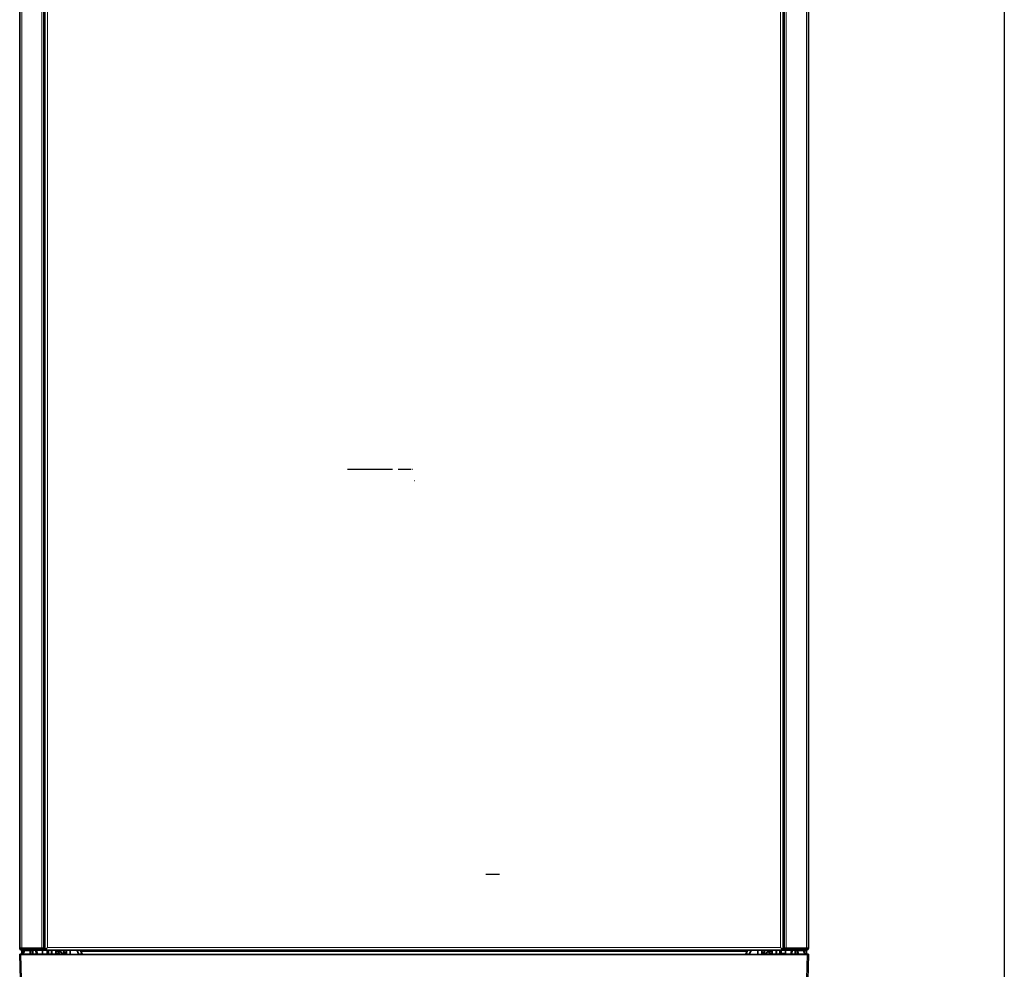
# Model space of a CAD drawing. Units: millimetres. Extents: x 47 to 722, y 43 to 547.
# Drawn here: x 361 to 436, y 85 to 157 of the extents above; entities that cross this region are included whole.
import ezdxf
from ezdxf.lldxf.tags import DXFTag

# ---------------------------------------------------------------- set-up
doc = ezdxf.new("R2010")
doc.units = ezdxf.units.MM
for name, color, linetype in [('7667462-01', 7, 'Continuous'), ('C__USERS_MEWALP_', 7, 'Continuous'), ('FactualArea', 7, 'Continuous')]:
    doc.layers.add(name, color=color, linetype=linetype)
tags = doc.linetypes.add('HIDDEN2', pattern=[4.7625, 3.175, -1.5875]).pattern_tags.tags
tags[6:7] = [DXFTag(74, 4), DXFTag(75, 0), DXFTag(340, '0'), DXFTag(46, 0.0), DXFTag(50, 0.0), DXFTag(44, 0.0), DXFTag(45, 0.0)]
tags[4:5] = [DXFTag(74, 4), DXFTag(75, 0), DXFTag(340, '0'), DXFTag(46, 0.0), DXFTag(50, 0.0), DXFTag(44, 0.0), DXFTag(45, 0.0)]

# ---------------------------------------------------------------- blocks, each defined once
blk = doc.blocks.new('SE2')
at = {"layer": '7667462-01', "color": 1, "linetype": 'HIDDEN2', "lineweight": 25}
for p, q in [((386.269, 122.634), (389.671, 122.634)), ((390.103, 122.634), (391.091, 122.634)), ((391.212, 122.634), (391.228, 122.634)), ((391.373, 121.744), (391.353, 121.744))]:
    blk.add_line(p, q, dxfattribs=at)
at = {"layer": 'C__USERS_MEWALP_', "color": 2, "linetype": 'Continuous', "lineweight": 35}
for p, q in [((361.323, 86.192), (361.323, 213.892)), ((363.163, 213.892), (363.163, 86.192)), ((419.483, 213.892), (419.483, 86.192)), ((421.323, 86.192), (421.323, 213.892)), ((363.243, 86.143), (363.243, 212.838)), ((419.403, 212.838), (419.403, 86.143)), ((363.243, 96.317), (363.163, 96.317)), ((419.483, 96.317), (419.403, 96.317)), ((363.163, 95.767), (363.243, 95.767)), ((419.403, 95.767), (419.483, 95.767)), ((361.473, 86.192), (361.323, 86.192)), ((361.473, 86.192), (363.013, 86.192)), ((363.163, 86.142), (361.473, 86.142)), ((361.809, 86.142), (361.809, 86.192)), ((362.236, 86.192), (362.237, 86.142)), ((362.513, 86.142), (362.501, 86.192)), ((362.575, 86.142), (362.563, 86.192)), ((362.718, 86.192), (362.718, 86.142)), ((362.718, 86.142), (362.718, 86.192)), ((362.718, 86.142), (362.718, 86.192)), ((362.718, 86.192), (362.718, 86.142)), ((363.163, 86.192), (363.013, 86.192)), ((363.068, 86.192), (363.068, 86.142)), ((363.068, 86.142), (363.068, 86.192)), ((363.068, 86.192), (363.068, 86.142)), ((363.163, 86.192), (363.213, 86.192)), ((363.163, 86.142), (363.163, 86.042)), ((363.343, 86.142), (363.163, 86.142)), ((363.243, 86.192), (363.213, 86.192)), ((363.243, 86.143), (363.343, 86.143)), ((363.343, 86.142), (363.443, 86.242)), ((363.343, 86.143), (363.443, 86.242)), ((363.343, 86.042), (363.343, 86.142)), ((363.393, 86.192), (363.392, 86.192)), ((419.302, 86.142), (419.203, 86.242)), ((419.303, 86.143), (419.203, 86.242)), ((419.252, 86.192), (419.253, 86.192)), ((419.302, 86.142), (419.483, 86.142)), ((419.302, 86.042), (419.302, 86.142)), ((419.403, 86.143), (419.303, 86.143)), ((419.403, 86.192), (419.433, 86.192)), ((419.483, 86.192), (419.433, 86.192)), ((419.483, 86.192), (419.633, 86.192)), ((419.483, 86.142), (421.173, 86.142)), ((419.483, 86.142), (419.483, 86.042)), ((419.577, 86.142), (419.577, 86.192)), ((421.173, 86.192), (419.633, 86.192)), ((419.927, 86.192), (419.927, 86.142)), ((420.083, 86.192), (420.07, 86.142)), ((420.144, 86.192), (420.132, 86.142)), ((420.409, 86.142), (420.409, 86.192)), ((420.836, 86.192), (420.837, 86.142)), ((421.173, 86.192), (421.323, 86.192)), ((361.323, 85.742), (361.423, 85.742)), ((361.323, 85.712), (361.323, 85.742)), ((361.323, 85.712), (361.422, 85.712)), ((361.43, 81.621), (361.323, 85.712)), ((421.224, 85.712), (361.422, 85.712)), ((363.065, 85.742), (361.423, 85.742)), ((363.163, 86.042), (361.473, 86.042)), ((361.474, 85.791), (361.479, 85.994)), ((361.666, 85.994), (361.67, 85.856)), ((361.807, 86.042), (362.143, 86.034)), ((362.115, 85.767), (362.121, 85.994)), ((362.324, 85.994), (362.33, 85.767)), ((362.61, 85.742), (362.537, 86.042)), ((362.672, 85.742), (362.599, 86.042)), ((363.065, 85.762), (363.064, 85.712)), ((363.064, 85.712), (363.065, 85.762)), ((363.064, 85.712), (363.065, 85.762)), ((363.065, 85.762), (363.064, 85.712)), ((363.067, 86.042), (363.065, 85.762)), ((363.065, 85.762), (363.067, 86.042)), ((363.065, 85.762), (363.067, 86.042)), ((363.067, 86.042), (363.065, 85.762)), ((363.343, 86.042), (363.163, 86.042)), ((419.302, 86.042), (363.343, 86.042)), ((363.478, 86.042), (363.48, 85.762)), ((363.773, 86.042), (363.766, 85.761)), ((364.072, 86.042), (364.079, 85.761)), ((364.196, 85.772), (364.079, 85.772)), ((364.873, 85.742), (364.083, 85.742)), ((364.393, 85.912), (364.472, 85.912)), ((364.398, 85.932), (364.398, 86.002)), ((364.571, 85.742), (364.472, 85.912)), ((364.593, 86.042), (364.593, 86.032)), ((364.613, 86.012), (364.653, 86.012)), ((364.673, 86.042), (364.673, 85.912)), ((364.673, 85.812), (364.673, 85.912)), ((364.873, 85.812), (364.673, 85.812)), ((364.673, 85.742), (364.673, 85.812)), ((364.873, 86.042), (364.873, 85.912)), ((364.873, 85.912), (364.873, 85.815)), ((364.873, 85.815), (364.873, 85.712)), ((365.164, 86.042), (365.173, 85.712)), ((366.086, 85.742), (365.785, 85.742)), ((365.786, 85.712), (365.785, 85.725)), ((365.923, 86.042), (365.923, 86.01)), ((365.98, 85.934), (365.98, 85.925)), ((366.108, 85.712), (365.98, 85.934)), ((366.103, 85.712), (365.98, 85.925)), ((416.665, 85.934), (416.537, 85.712)), ((416.665, 85.925), (416.542, 85.712)), ((416.861, 85.742), (416.559, 85.742)), ((416.665, 85.934), (416.665, 85.925)), ((416.723, 86.01), (416.723, 86.042)), ((416.86, 85.725), (416.859, 85.712)), ((417.481, 86.042), (417.473, 85.712)), ((417.773, 86.042), (417.773, 85.912)), ((417.773, 85.815), (417.773, 85.912)), ((417.773, 85.815), (417.773, 85.712)), ((417.973, 85.812), (417.773, 85.812)), ((418.562, 85.742), (417.773, 85.742)), ((417.973, 86.042), (417.973, 85.912)), ((417.973, 85.912), (417.973, 85.812)), ((417.973, 85.812), (417.973, 85.742)), ((417.993, 86.012), (418.033, 86.012)), ((418.053, 86.032), (418.053, 86.042)), ((418.173, 85.912), (418.075, 85.742)), ((418.173, 85.912), (418.252, 85.912)), ((418.248, 86.002), (418.248, 85.932)), ((418.566, 85.772), (418.45, 85.772)), ((418.573, 86.042), (418.566, 85.761)), ((418.872, 86.042), (418.879, 85.761)), ((419.165, 85.811), (419.167, 86.042)), ((419.302, 86.042), (419.483, 86.042)), ((419.483, 86.042), (421.173, 86.042)), ((419.58, 85.811), (419.578, 86.042)), ((419.58, 85.811), (419.581, 85.712)), ((421.223, 85.742), (419.581, 85.742)), ((420.046, 86.042), (419.973, 85.742)), ((420.108, 86.042), (420.035, 85.742)), ((420.315, 85.767), (420.321, 85.994)), ((420.502, 86.034), (420.838, 86.042)), ((420.524, 85.994), (420.53, 85.767)), ((420.975, 85.856), (420.979, 85.994)), ((421.166, 85.994), (421.171, 85.791)), ((421.323, 85.712), (421.215, 81.621)), ((421.223, 85.742), (421.323, 85.742)), ((421.224, 85.712), (421.323, 85.712)), ((421.323, 85.742), (421.322, 85.712))]:
    blk.add_line(p, q, dxfattribs=at)
at = {"layer": 'C__USERS_MEWALP_', "color": 7, "linetype": 'Continuous', "lineweight": 18}
for p, q in [((361.473, 213.892), (361.473, 86.192)), ((363.013, 86.192), (363.013, 213.892)), ((419.633, 86.192), (419.633, 213.892)), ((421.173, 213.892), (421.173, 86.192)), ((363.443, 212.942), (363.443, 86.242)), ((419.203, 86.242), (419.203, 212.942)), ((363.213, 96.317), (363.213, 203.767)), ((419.433, 96.317), (419.433, 203.767)), ((363.213, 86.192), (363.213, 95.767)), ((419.433, 86.192), (419.433, 95.767)), ((361.86, 86.192), (361.859, 86.142)), ((362.187, 86.142), (362.186, 86.192)), ((363.377, 86.176), (363.377, 86.177)), ((363.443, 86.242), (419.203, 86.242)), ((419.268, 86.177), (419.268, 86.176)), ((420.459, 86.192), (420.458, 86.142)), ((420.786, 86.142), (420.785, 86.192)), ((361.422, 85.712), (361.529, 81.621)), ((361.423, 85.742), (361.423, 85.712)), ((361.529, 85.994), (361.524, 85.791)), ((361.524, 85.791), (361.621, 85.791)), ((361.524, 85.791), (361.524, 85.742)), ((361.529, 85.994), (361.529, 86.042)), ((361.616, 85.994), (361.529, 85.994)), ((361.616, 86.042), (361.616, 85.994)), ((361.621, 85.791), (361.616, 85.994)), ((362.121, 85.985), (361.666, 85.996)), ((362.207, 85.993), (362.201, 85.766)), ((362.295, 85.993), (362.207, 85.993)), ((362.301, 85.765), (362.295, 85.993)), ((363.065, 85.762), (363.065, 85.762)), ((363.065, 85.762), (363.38, 85.762)), ((363.38, 85.762), (363.378, 86.042)), ((363.38, 85.762), (363.38, 85.712)), ((363.528, 86.042), (363.53, 85.761)), ((363.53, 85.761), (363.716, 85.761)), ((363.53, 85.761), (363.53, 85.712)), ((363.716, 85.761), (363.723, 86.042)), ((363.716, 85.761), (363.716, 85.712)), ((363.766, 85.761), (364.079, 85.761)), ((364.398, 86.002), (364.073, 86.002)), ((364.075, 85.932), (364.398, 85.932)), ((364.383, 85.897), (364.076, 85.897)), ((364.079, 85.777), (364.217, 85.777)), ((364.613, 86.012), (364.613, 86.042)), ((364.653, 86.042), (364.653, 86.012)), ((364.673, 85.912), (364.873, 85.912)), ((365.98, 85.934), (416.665, 85.934)), ((417.773, 85.912), (417.973, 85.912)), ((417.993, 86.012), (417.993, 86.042)), ((418.033, 86.042), (418.033, 86.012)), ((418.572, 86.002), (418.248, 86.002)), ((418.248, 85.932), (418.57, 85.932)), ((418.57, 85.897), (418.262, 85.897)), ((418.428, 85.777), (418.566, 85.777)), ((418.566, 85.761), (418.879, 85.761)), ((418.922, 86.042), (418.929, 85.761)), ((418.929, 85.761), (419.065, 85.761)), ((418.929, 85.712), (418.929, 85.761)), ((419.065, 85.712), (419.065, 85.761)), ((419.115, 85.811), (419.117, 86.042)), ((419.267, 86.042), (419.265, 85.811)), ((419.265, 85.811), (419.265, 85.712)), ((419.265, 85.811), (419.58, 85.811)), ((420.351, 85.993), (420.345, 85.765)), ((420.439, 85.993), (420.351, 85.993)), ((420.444, 85.766), (420.439, 85.993)), ((420.979, 85.996), (420.524, 85.985)), ((421.029, 85.994), (421.024, 85.791)), ((421.024, 85.791), (421.121, 85.791)), ((421.029, 85.994), (421.029, 86.042)), ((421.116, 85.994), (421.029, 85.994)), ((421.116, 86.042), (421.116, 85.994)), ((421.121, 85.791), (421.116, 85.994)), ((421.116, 81.621), (421.224, 85.712)), ((421.121, 85.742), (421.121, 85.791)), ((421.222, 85.712), (421.223, 85.742))]:
    blk.add_line(p, q, dxfattribs=at)
at = {"layer": 'C__USERS_MEWALP_', "color": 1, "linetype": 'HIDDEN2', "lineweight": 25}
blk.add_line((397.831, 91.792), (396.773, 91.792), dxfattribs=at)
at = {"layer": 'C__USERS_MEWALP_', "color": 2, "linetype": 'Continuous', "lineweight": 35}
for centre, radius, start, end in [((361.473, 86.192), 0.15, 180, 270), ((361.473, 86.192), 0.05, 180, 270), ((421.173, 86.192), 0.15, 270, 360), ((421.173, 86.192), 0.05, 270, 0), ((361.424, 85.792), 0.05, 270, 311.21653), ((361.423, 85.794), 0.052, 291.42337, 356.34096), ((361.424, 85.792), 0.05, 335.96882, 358.5), ((361.499, 86.325), 0.535, 267.3214, 272.6786), ((361.529, 85.992), 0.05, 90, 178.5), ((361.616, 85.992), 0.05, 1.5, 90), ((361.646, 86.325), 0.535, 267.32152, 272.67848), ((362.15, 85.051), 0.717, 85.93016, 92.78311), ((362.171, 85.992), 0.05, 90, 178.5), ((362.274, 85.992), 0.05, 1.5, 90), ((362.274, 85.993), 0.049, 0.39985, 68.9107), ((363.53, 85.762), 0.05, 180.49998, 270), ((363.716, 85.762), 0.05, 270, 358.5), ((364.129, 85.762), 0.05, 181.5, 270), ((364.196, 85.822), 0.05, 270, 296.0311), ((363.954, 86.317), 0.6, 296.0311, 315.66793), ((364.348, 86.002), 0.05, 0, 53.1301), ((364.348, 85.932), 0.05, 315.66793, 0), ((364.613, 86.032), 0.02, 180, 270), ((364.653, 86.032), 0.02, 270, 0), ((365.286, 85.712), 0.5, 1.5, 41.2988), ((365.397, 85.554), 0.695, 33.07971, 40.95698), ((417.248, 85.554), 0.695, 139.04302, 146.92029), ((417.36, 85.712), 0.5, 138.7012, 178.5), ((417.993, 86.032), 0.02, 180, 270), ((418.033, 86.032), 0.02, 270, 0), ((418.298, 86.002), 0.05, 126.8699, 180), ((418.298, 85.932), 0.05, 180, 224.33207), ((418.691, 86.317), 0.6, 224.33207, 243.9689), ((418.45, 85.822), 0.05, 243.9689, 270), ((418.516, 85.762), 0.05, 270, 358.5), ((418.929, 85.762), 0.05, 181.5, 270), ((419.065, 85.812), 0.1, 270, 359.5), ((419.065, 85.811), 0.05, 270, 359.5), ((420.371, 85.992), 0.05, 171.32735, 178.5), ((420.355, 86.621), 0.628, 266.95593, 269.62759), ((420.371, 85.993), 0.049, 111.0893, 179.60015), ((420.371, 85.992), 0.05, 90, 130.72329), ((420.495, 85.051), 0.717, 87.21644, 94.06938), ((420.474, 85.992), 0.05, 1.5, 90), ((420.999, 86.325), 0.535, 267.32152, 272.67848), ((421.029, 85.992), 0.05, 90, 178.5), ((421.116, 85.992), 0.05, 1.5, 90), ((421.146, 86.325), 0.535, 267.3214, 272.6786), ((421.222, 85.794), 0.052, 183.65904, 248.57663), ((421.221, 85.792), 0.05, 181.5, 221.48168), ((421.221, 85.792), 0.05, 248.71948, 270)]:
    blk.add_arc(centre, radius, start, end, dxfattribs=at)
at = {"layer": 'C__USERS_MEWALP_', "color": 7, "linetype": 'Continuous', "lineweight": 18}
for centre, radius, start, end in [((363.43, 82.897), 2.865, 89.00023, 90.99978), ((419.215, 89.023), 3.212, 269.1081, 270.89187)]:
    blk.add_arc(centre, radius, start, end, dxfattribs=at)
for centre, major_axis, ratio, start_param, end_param in [((361.529, 85.992), (-0.05, 0.0013), 0.026168, 4.713074, 6.283185), ((361.616, 85.992), (-0.05, -0.0013), 0.026168, 3.141593, 4.711704), ((361.627, 85.997), (-0.0013, -0.05), 0.000228, 3.577548, 3.642723), ((362.171, 85.992), (0.05, -0.0013), 0.038508, 0.78576, 3.141593), ((362.259, 85.992), (0, -0.05), 0.707349, 1.579523, 3.141593), ((362.23, 85.764), (0.1, 0.0026), 0.013852, 5.498072, 6.283185), ((363.53, 85.762), (0.05, 0.0004), 0.026176, 3.141591, 4.712161), ((363.716, 85.762), (0.05, -0.0013), 0.026168, 4.713074, 6.283185), ((418.929, 85.762), (0.05, 0.0013), 0.026168, 3.141593, 4.711704), ((419.115, 85.812), (0.05, -0.0004), 0.026176, 4.712617, 6.283185), ((420.415, 85.764), (-0.1, 0.0026), 0.013852, 0, 0.785114), ((420.386, 85.992), (0, 0.05), 0.707349, 0, 1.56207), ((420.474, 85.992), (0, 0.05), 0.707349, 0, 1.56207), ((420.474, 85.992), (0.05, 0.0013), 0.038508, 0, 2.355833), ((421.029, 85.992), (-0.05, 0.0013), 0.026168, 4.713074, 6.283185), ((421.116, 85.992), (-0.05, -0.0013), 0.026168, 3.141593, 4.711704)]:
    blk.add_ellipse(centre, major_axis=major_axis, ratio=ratio, start_param=start_param, end_param=end_param, dxfattribs=at)
at = {"layer": 'C__USERS_MEWALP_', "color": 2, "linetype": 'Continuous', "lineweight": 35}
blk.add_ellipse((362.171, 85.992), major_axis=(0, -0.05), ratio=0.707349, start_param=1.579523, end_param=3.141593, dxfattribs=at)
blk.add_open_spline([(362.324, 85.994), (362.324, 85.994), (362.313, 85.993), (362.295, 85.993)], degree=3, dxfattribs=at)
blk = doc.blocks.new('GDimGGroup')
at = {"layer": 'FactualArea', "color": 136, "linetype": 'Continuous', "lineweight": 25}
blk.add_line((436.223, 223.292), (436.223, 43.406), dxfattribs=at)

msp = doc.modelspace()

# ---------------------------------------------------------------- block references
at = {"layer": 'FactualArea'}
for name in ['SE2', 'GDimGGroup']:
    msp.add_blockref(name, (0, 0), dxfattribs=at)

doc.saveas('drawing.dxf')
